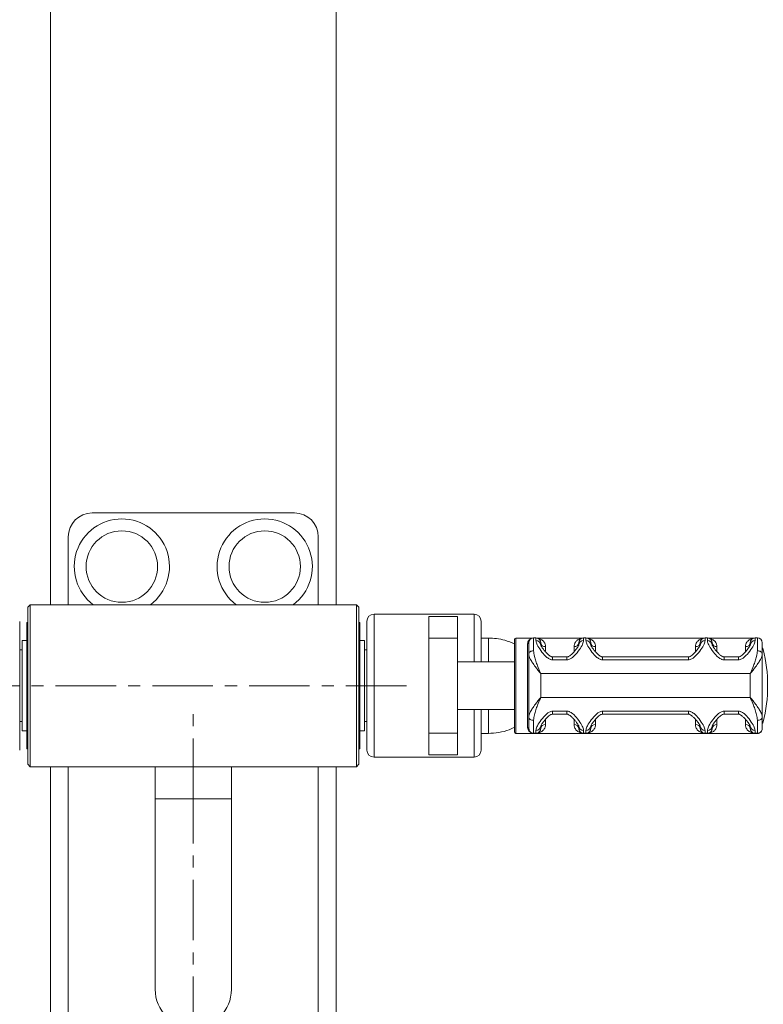
# Model space of a CAD drawing. Units: millimetres. Extents: x -3113 to 3607, y -2188 to 2564.
# Drawn here: x 2006 to 2318, y 731 to 1145 of the extents above; entities that cross this region are included whole.
import ezdxf

# ---------------------------------------------------------------- set-up
doc = ezdxf.new("R2010")
doc.units = ezdxf.units.MM
doc.linetypes.add('CENTERX2', pattern=[20.32, 12.7, -2.54, 2.54, -2.54])
doc.layers.add('标注层', color=7, linetype='Continuous')

msp = doc.modelspace()

# ---------------------------------------------------------------- linework, layer by layer
at = {"color": 7, "linetype": 'Continuous', "lineweight": 15}
for p, q in [((2018.79, 899.13), (2018.79, 1524.13)), ((2138.79, 899.13), (2138.79, 1524.13)), ((2036.29, 937.63), (2121.29, 937.63)), ((2026.29, 899.13), (2026.29, 927.63)), ((2131.29, 927.63), (2131.29, 899.13)), ((2010.29, 899.13), (2009.29, 898.13)), ((2009.29, 832.13), (2009.29, 898.13)), ((2147.29, 899.13), (2010.29, 899.13)), ((2010.29, 899.13), (2010.29, 831.13)), ((2148.29, 898.13), (2147.29, 899.13)), ((2147.29, 865.13), (2147.29, 899.13)), ((2148.29, 898.13), (2148.29, 865.13)), ((2196.69, 895.13), (2154.69, 895.13)), ((2189.69, 894.11), (2177.69, 894.11)), ((2177.69, 894.11), (2189.69, 894.11)), ((2177.69, 885.09), (2177.69, 894.11)), ((2177.69, 894.11), (2177.69, 894.11)), ((2189.69, 885.09), (2189.69, 894.11)), ((2189.69, 894.11), (2189.69, 894.11)), ((2005.89, 892.13), (2005.89, 838.13)), ((2009.29, 891.63), (2008.89, 891.63)), ((2008.89, 864.31), (2008.89, 891.63)), ((2148.69, 891.63), (2148.29, 891.63)), ((2148.69, 891.63), (2148.69, 838.63)), ((2151.69, 838.13), (2151.69, 892.13)), ((2199.69, 892.13), (2199.69, 875.13)), ((2177.69, 885.09), (2189.69, 885.09)), ((2177.69, 845.17), (2177.69, 885.09)), ((2189.69, 845.17), (2189.69, 885.09)), ((2202.69, 885.13), (2199.69, 885.13)), ((2213.69, 845.63), (2213.69, 884.63)), ((2221.27, 885.13), (2214.19, 885.13)), ((2221.69, 885.18), (2221.69, 879.78)), ((2222.69, 885.18), (2221.69, 885.18)), ((2222.69, 884.04), (2222.69, 885.18)), ((2242.27, 885.13), (2223.11, 885.13)), ((2242.69, 885.18), (2242.69, 884.04)), ((2243.69, 885.18), (2242.69, 885.18)), ((2243.69, 884.04), (2243.69, 885.18)), ((2293.27, 885.13), (2244.11, 885.13)), ((2293.69, 885.18), (2293.69, 884.04)), ((2294.69, 885.18), (2293.69, 885.18)), ((2294.69, 884.04), (2294.69, 885.18)), ((2314.27, 885.13), (2295.11, 885.13)), ((2314.69, 885.18), (2314.69, 884.04)), ((2315.69, 885.18), (2314.69, 885.18)), ((2315.69, 879.78), (2315.69, 885.18)), ((2008.89, 884.13), (2006.89, 884.13)), ((2006.89, 864.55), (2006.89, 884.13)), ((2150.69, 884.13), (2148.69, 884.13)), ((2150.69, 884.13), (2150.69, 846.13)), ((2219.19, 847.59), (2219.19, 882.71)), ((2219.69, 878.5), (2219.69, 883.18)), ((2224.69, 883.18), (2224.69, 882.19)), ((2240.69, 882.19), (2240.69, 883.18)), ((2245.69, 883.18), (2245.69, 882.19)), ((2291.69, 882.19), (2291.69, 883.18)), ((2296.69, 883.18), (2296.69, 882.19)), ((2312.69, 882.19), (2312.69, 883.18)), ((2317.69, 883.18), (2317.69, 878.5)), ((2006.89, 880.13), (2005.89, 880.13)), ((2151.69, 880.13), (2150.69, 880.13)), ((2219.69, 851.89), (2219.69, 878.5)), ((2235.69, 877.2), (2229.69, 877.2)), ((2286.69, 877.2), (2250.69, 877.2)), ((2307.69, 877.2), (2301.69, 877.2)), ((2317.69, 851.89), (2317.69, 878.5)), ((2213.69, 875.13), (2189.69, 875.13)), ((2235.69, 875.97), (2229.69, 875.97)), ((2286.69, 875.97), (2250.69, 875.97)), ((2307.69, 875.97), (2301.69, 875.97)), ((2224.69, 860.21), (2224.69, 870.21)), ((2312.69, 870.21), (2224.69, 870.21)), ((2312.69, 860.21), (2312.69, 870.21)), ((2006.89, 846.13), (2006.89, 864.55)), ((2008.89, 838.63), (2008.89, 864.31)), ((2147.29, 831.13), (2147.29, 865.13)), ((2148.29, 865.13), (2148.29, 832.13)), ((2312.69, 860.21), (2224.69, 860.21)), ((2189.69, 855.13), (2213.69, 855.13)), ((2199.69, 855.13), (2199.69, 838.13)), ((2219.69, 847.18), (2219.69, 851.89)), ((2229.69, 854.44), (2235.69, 854.44)), ((2229.69, 853.2), (2235.69, 853.2)), ((2250.69, 854.44), (2286.69, 854.44)), ((2250.69, 853.2), (2286.69, 853.2)), ((2301.69, 854.44), (2307.69, 854.44)), ((2301.69, 853.2), (2307.69, 853.2)), ((2317.69, 851.89), (2317.69, 847.18)), ((2005.89, 850.13), (2006.89, 850.13)), ((2150.69, 850.13), (2151.69, 850.13)), ((2221.69, 850.62), (2221.69, 845.18)), ((2224.69, 848.19), (2224.69, 847.18)), ((2240.69, 847.18), (2240.69, 848.19)), ((2245.69, 848.19), (2245.69, 847.18)), ((2291.69, 847.18), (2291.69, 848.19)), ((2296.69, 848.19), (2296.69, 847.18)), ((2312.69, 847.18), (2312.69, 848.19)), ((2315.69, 845.18), (2315.69, 850.62)), ((2006.89, 846.13), (2008.89, 846.13)), ((2148.69, 846.13), (2150.69, 846.13)), ((2177.69, 845.17), (2189.69, 845.17)), ((2177.69, 836.16), (2177.69, 845.17)), ((2189.69, 836.16), (2189.69, 845.17)), ((2199.69, 845.13), (2202.69, 845.13)), ((2214.19, 845.13), (2221.68, 845.13)), ((2219.69, 847.15), (2219.69, 847.18)), ((2222.69, 845.18), (2221.69, 845.18)), ((2221.69, 845.18), (2221.69, 845.13)), ((2221.69, 845.13), (2221.69, 845.09)), ((2222.69, 845.09), (2221.69, 845.09)), ((2222.69, 845.18), (2222.69, 846.34)), ((2222.69, 845.13), (2222.69, 845.18)), ((2222.69, 845.09), (2222.69, 845.13)), ((2222.71, 845.13), (2242.67, 845.13)), ((2224.69, 847.18), (2224.69, 847.16)), ((2240.69, 847.16), (2240.69, 847.18)), ((2242.69, 846.34), (2242.69, 845.18)), ((2243.69, 845.18), (2242.69, 845.18)), ((2242.69, 845.18), (2242.69, 845.13)), ((2242.69, 845.13), (2242.69, 845.09)), ((2243.69, 845.09), (2242.69, 845.09)), ((2243.69, 845.18), (2243.69, 846.34)), ((2243.69, 845.13), (2243.69, 845.18)), ((2243.69, 845.09), (2243.69, 845.13)), ((2243.71, 845.13), (2293.67, 845.13)), ((2245.69, 847.18), (2245.69, 847.16)), ((2291.69, 847.16), (2291.69, 847.18)), ((2293.69, 846.34), (2293.69, 845.18)), ((2294.69, 845.18), (2293.69, 845.18)), ((2293.69, 845.18), (2293.69, 845.13)), ((2293.69, 845.13), (2293.69, 845.09)), ((2294.69, 845.09), (2293.69, 845.09)), ((2294.69, 845.18), (2294.69, 846.34)), ((2294.69, 845.13), (2294.69, 845.18)), ((2294.69, 845.09), (2294.69, 845.13)), ((2294.71, 845.13), (2314.67, 845.13)), ((2296.69, 847.18), (2296.69, 847.16)), ((2312.69, 847.16), (2312.69, 847.18)), ((2314.69, 846.34), (2314.69, 845.18)), ((2315.69, 845.18), (2314.69, 845.18)), ((2314.69, 845.18), (2314.69, 845.13)), ((2314.69, 845.13), (2314.69, 845.09)), ((2315.69, 845.09), (2314.69, 845.09)), ((2315.69, 845.09), (2315.69, 845.18)), ((2317.69, 847.18), (2317.69, 847.09)), ((2008.89, 838.63), (2009.29, 838.63)), ((2148.29, 838.63), (2148.69, 838.63)), ((2154.69, 835.13), (2196.69, 835.13)), ((2177.69, 836.16), (2189.69, 836.16)), ((2177.69, 836.16), (2189.69, 836.16)), ((2177.69, 836.16), (2177.69, 836.16)), ((2189.69, 836.16), (2189.69, 836.16)), ((2009.29, 832.13), (2010.29, 831.13)), ((2010.29, 831.13), (2147.29, 831.13)), ((2018.79, 85.13), (2018.79, 831.13)), ((2026.29, 692.63), (2026.29, 831.13)), ((2062.79, 831.13), (2062.79, 817.63)), ((2094.79, 817.63), (2094.79, 831.13)), ((2131.29, 831.13), (2131.29, 692.63)), ((2138.79, 85.13), (2138.79, 831.13)), ((2147.29, 831.13), (2148.29, 832.13)), ((2062.79, 817.63), (2062.79, 737.63)), ((2094.79, 737.63), (2094.79, 817.63))]:
    msp.add_line(p, q, dxfattribs=at)
at = {"color": 8, "linetype": 'Continuous', "lineweight": 15}
for p, q in [((2154.69, 895.13), (2154.69, 835.13)), ((2196.69, 875.13), (2196.69, 895.13)), ((2202.69, 875.13), (2202.69, 885.13)), ((2214.19, 885.13), (2214.19, 845.13)), ((2226.69, 881.52), (2226.69, 879.51)), ((2238.69, 879.5), (2238.69, 881.52)), ((2247.69, 881.52), (2247.69, 879.51)), ((2289.69, 879.5), (2289.69, 881.52)), ((2298.69, 881.52), (2298.69, 879.51)), ((2310.69, 879.5), (2310.69, 881.52)), ((2229.69, 877.2), (2229.69, 875.97)), ((2235.69, 877.2), (2235.69, 875.97)), ((2250.69, 877.2), (2250.69, 875.97)), ((2286.69, 877.2), (2286.69, 875.97)), ((2301.69, 877.2), (2301.69, 875.97)), ((2307.69, 877.2), (2307.69, 875.97)), ((2196.69, 835.13), (2196.69, 855.13)), ((2202.69, 845.13), (2202.69, 855.13)), ((2229.69, 853.2), (2229.69, 854.44)), ((2235.69, 853.2), (2235.69, 854.44)), ((2250.69, 853.2), (2250.69, 854.44)), ((2286.69, 853.2), (2286.69, 854.44)), ((2301.69, 854.44), (2301.69, 853.2)), ((2307.69, 853.2), (2307.69, 854.44)), ((2226.69, 850.89), (2226.69, 848.79)), ((2238.69, 848.79), (2238.69, 850.88)), ((2247.69, 850.89), (2247.69, 848.79)), ((2289.69, 848.79), (2289.69, 850.88)), ((2298.69, 850.89), (2298.69, 848.79)), ((2310.69, 848.79), (2310.69, 850.88)), ((2062.79, 817.63), (2094.79, 817.63))]:
    msp.add_line(p, q, dxfattribs=at)
at = {"color": 7, "linetype": 'Continuous', "lineweight": 15, "flags": 128}
for points in [[(2219.69, 878.5), (2219.73, 878.75), (2219.84, 878.99), (2220.03, 879.22), (2220.27, 879.41), (2220.58, 879.57), (2220.92, 879.69), (2221.3, 879.76), (2221.69, 879.78)], [(2315.69, 879.78), (2316.08, 879.76), (2316.45, 879.69), (2316.8, 879.57), (2317.1, 879.41), (2317.35, 879.22), (2317.54, 878.99), (2317.65, 878.75), (2317.69, 878.5)], [(2221.69, 850.62), (2221.3, 850.64), (2220.92, 850.71), (2220.58, 850.83), (2220.27, 850.99), (2220.03, 851.18), (2219.84, 851.4), (2219.73, 851.64), (2219.69, 851.89)], [(2317.69, 851.89), (2317.65, 851.64), (2317.54, 851.4), (2317.35, 851.18), (2317.1, 850.99), (2316.8, 850.83), (2316.45, 850.71), (2316.08, 850.64), (2315.69, 850.62)], [(2222.69, 845.09), (2223.08, 845.13), (2223.11, 845.13)]]:
    msp.add_lwpolyline(points, dxfattribs=at)
at = {"color": 7, "linetype": 'Continuous', "lineweight": 15}
for centre in [(2048.79, 915.13), (2108.79, 915.13)]:
    msp.add_circle(centre, 15, dxfattribs=at)
for centre, radius, start, end in [((2036.29, 927.63), 10, 90, 180), ((2048.79, 915.13), 20, 90, 233.1301), ((2048.79, 915.13), 20, 306.8699, 90), ((2108.79, 915.13), 20, 90, 233.1301), ((2108.79, 915.13), 20, 306.8699, 90), ((2121.29, 927.63), 10, 0, 90), ((2154.69, 892.13), 3, 90, 180), ((2196.69, 892.13), 3, 0, 90), ((2214.19, 884.63), 0.5, 90, 180), ((2221.69, 883.18), 2, 90.0008, 179.9992), ((2222.69, 883.18), 2, 0.0004, 89.9992), ((2242.69, 883.18), 2, 90.0011, 179.9989), ((2243.69, 883.18), 2, 0.0002, 89.9994), ((2293.69, 883.18), 2, 90.0011, 179.9989), ((2294.69, 883.18), 2, 0.0002, 89.9994), ((2314.69, 883.18), 2, 90.0011, 179.9989), ((2315.69, 883.18), 2, 0.0011, 89.9989), ((2219.22, 883.18), 0.473, 266.5537, 356.0773), ((2222.76, 882.11), 1.93, 2.358, 92.1784), ((2226.52, 883.36), 1.85, 186.2394, 275.1075), ((2238.85, 883.36), 1.85, 264.8923, 353.7608), ((2242.62, 882.11), 1.93, 87.8219, 177.6414), ((2243.76, 882.11), 1.93, 2.3578, 92.1786), ((2247.52, 883.36), 1.85, 186.2394, 275.1075), ((2289.85, 883.36), 1.85, 264.8923, 353.7608), ((2293.62, 882.11), 1.93, 87.8219, 177.6414), ((2294.76, 882.11), 1.93, 2.3578, 92.1786), ((2298.52, 883.36), 1.85, 186.2394, 275.1075), ((2310.85, 883.36), 1.85, 264.8922, 353.7613), ((2314.62, 882.11), 1.93, 87.8219, 177.6414), ((2317.19, 880.13), 1, 13.5548, 60), ((2254.97, 865.13), 65, 0, 13.5548), ((2254.97, 865.13), 65, 346.4452, 0), ((2219.22, 847.12), 0.472, 3.9882, 93.5003), ((2222.76, 848.27), 1.93, 267.781, 357.5932), ((2226.52, 846.95), 1.85, 84.8324, 173.6713), ((2238.86, 846.95), 1.85, 6.3284, 95.1679), ((2242.61, 848.27), 1.93, 182.4075, 272.2187), ((2243.76, 848.27), 1.93, 267.7808, 357.5934), ((2247.52, 846.95), 1.85, 84.8324, 173.6713), ((2289.86, 846.95), 1.85, 6.3284, 95.1679), ((2293.61, 848.27), 1.93, 182.4075, 272.2187), ((2294.76, 848.27), 1.93, 267.7808, 357.5934), ((2298.52, 846.95), 1.85, 84.8324, 173.6713), ((2310.86, 846.95), 1.85, 6.3279, 95.1679), ((2314.61, 848.27), 1.93, 182.4075, 272.2187), ((2317.19, 850.13), 1, 300, 346.4452), ((2214.19, 845.63), 0.5, 180, 270), ((2221.69, 847.18), 2, 179.9996, 270.0004), ((2222.69, 847.18), 2, 269.9996, 0.0008), ((2242.69, 847.18), 2, 179.9998, 270.0002), ((2243.69, 847.18), 2, 269.9994, 0.001), ((2293.69, 847.18), 2, 179.9998, 270.0002), ((2294.69, 847.18), 2, 269.9994, 0.001), ((2314.69, 847.18), 2, 179.9998, 270.0002), ((2315.69, 847.18), 2, 269.9998, 0.0002), ((2315.69, 847.09), 2, 269.9994, 359.9998), ((2154.69, 838.13), 3, 180, 270), ((2196.69, 838.13), 3, 270, 0), ((2078.79, 737.63), 16, 180, 0)]:
    msp.add_arc(centre, radius, start, end, dxfattribs=at)
for points, knots in [([(2213.69, 882.67), (2212.34, 883.23), (2209.91, 884.25), (2206.17, 884.99), (2203.84, 885.09), (2202.69, 885.13)], [0, 0, 0, 0, 0.384168, 0.696739, 1, 1, 1, 1]), ([(2229.69, 875.97), (2229.37, 876.01), (2229, 876.05), (2228.17, 876.37), (2226.79, 877.33), (2225.01, 879.39), (2223.48, 881.67), (2222.77, 883.23), (2222.71, 883.85), (2222.69, 884.04)], [0, 0, 0, 0, 0.0665785, 0.0761184, 0.1869408, 0.4201034, 0.6873599, 0.904728, 1, 1, 1, 1]), ([(2229.69, 877.2), (2229.61, 877.21), (2229.4, 877.22), (2228.93, 877.42), (2228.23, 877.88), (2227.31, 878.68), (2226.4, 879.68), (2225.62, 880.64), (2225.09, 881.43), (2224.79, 881.96), (2224.69, 882.26), (2224.69, 882.25), (2224.69, 882.25)], [0, 0, 0, 0, 0.023505, 0.061383, 0.153863, 0.28487, 0.452739, 0.610526, 0.745635, 0.859267, 0.952367, 1, 1, 1, 1]), ([(2242.69, 884.04), (2242.6, 883.58), (2242.41, 882.56), (2241.03, 880.3), (2239.37, 878.16), (2237.79, 876.73), (2236.67, 876.07), (2235.96, 876), (2235.69, 875.97)], [0, 0, 0, 0, 0.2153869, 0.4754014, 0.7334796, 0.8522544, 0.9447682, 1, 1, 1, 1]), ([(2240.69, 882.25), (2240.69, 882.25), (2240.7, 882.28), (2240.62, 882.05), (2240.4, 881.62), (2239.97, 880.95), (2239.32, 880.09), (2238.43, 879.06), (2237.45, 878.11), (2236.57, 877.48), (2236.02, 877.22), (2235.76, 877.21), (2235.69, 877.2)], [0, 0, 0, 0, 0.034666, 0.118961, 0.219658, 0.339326, 0.481547, 0.640392, 0.817062, 0.923139, 0.979398, 1, 1, 1, 1]), ([(2250.69, 875.97), (2250.37, 876.01), (2250, 876.05), (2249.17, 876.37), (2247.79, 877.33), (2246.01, 879.39), (2244.48, 881.67), (2243.77, 883.23), (2243.71, 883.85), (2243.69, 884.04)], [0, 0, 0, 0, 0.066578, 0.076117, 0.186941, 0.420103, 0.68736, 0.904728, 1, 1, 1, 1]), ([(2250.69, 877.2), (2250.61, 877.21), (2250.4, 877.22), (2249.93, 877.42), (2249.23, 877.88), (2248.31, 878.68), (2247.4, 879.68), (2246.62, 880.64), (2246.09, 881.43), (2245.79, 881.96), (2245.69, 882.26), (2245.69, 882.25), (2245.69, 882.25)], [0, 0, 0, 0, 0.0235031, 0.0613826, 0.1538634, 0.2848703, 0.4527392, 0.6105258, 0.7456352, 0.8592666, 0.9523669, 1, 1, 1, 1]), ([(2293.69, 884.04), (2293.6, 883.58), (2293.41, 882.56), (2292.03, 880.3), (2290.37, 878.16), (2288.79, 876.73), (2287.67, 876.07), (2286.96, 876), (2286.69, 875.97)], [0, 0, 0, 0, 0.215387, 0.475401, 0.73348, 0.852254, 0.944768, 1, 1, 1, 1]), ([(2291.69, 882.25), (2291.69, 882.25), (2291.7, 882.28), (2291.62, 882.05), (2291.4, 881.62), (2290.97, 880.95), (2290.32, 880.09), (2289.43, 879.06), (2288.45, 878.11), (2287.57, 877.48), (2287.02, 877.22), (2286.76, 877.21), (2286.69, 877.2)], [0, 0, 0, 0, 0.034666, 0.118961, 0.219658, 0.339326, 0.481547, 0.640392, 0.817062, 0.923139, 0.979398, 1, 1, 1, 1]), ([(2301.69, 875.97), (2301.37, 876.01), (2301, 876.05), (2300.17, 876.37), (2298.79, 877.33), (2297.01, 879.39), (2295.48, 881.67), (2294.77, 883.23), (2294.71, 883.85), (2294.69, 884.04)], [0, 0, 0, 0, 0.066578, 0.076117, 0.186941, 0.420103, 0.68736, 0.904728, 1, 1, 1, 1]), ([(2301.69, 877.2), (2301.61, 877.21), (2301.4, 877.22), (2300.93, 877.42), (2300.23, 877.88), (2299.31, 878.68), (2298.4, 879.68), (2297.62, 880.64), (2297.09, 881.43), (2296.79, 881.96), (2296.69, 882.26), (2296.69, 882.25), (2296.69, 882.25)], [0, 0, 0, 0, 0.023503, 0.061383, 0.153863, 0.28487, 0.452739, 0.610526, 0.745635, 0.859267, 0.952367, 1, 1, 1, 1]), ([(2314.69, 884.04), (2314.6, 883.58), (2314.41, 882.56), (2313.03, 880.3), (2311.37, 878.16), (2309.79, 876.73), (2308.67, 876.07), (2307.96, 876), (2307.69, 875.97)], [0, 0, 0, 0, 0.215387, 0.475401, 0.733479, 0.852254, 0.944768, 1, 1, 1, 1]), ([(2312.69, 882.25), (2312.69, 882.25), (2312.7, 882.28), (2312.62, 882.05), (2312.4, 881.62), (2311.97, 880.95), (2311.32, 880.09), (2310.43, 879.06), (2309.45, 878.11), (2308.57, 877.48), (2308.02, 877.22), (2307.76, 877.21), (2307.69, 877.2)], [0, 0, 0, 0, 0.034666, 0.11896, 0.219658, 0.339326, 0.481546, 0.640392, 0.817062, 0.923139, 0.979398, 1, 1, 1, 1]), ([(2224.69, 870.21), (2224.68, 870.21), (2224.67, 870.24), (2224.63, 870.28), (2224.58, 870.35), (2224.48, 870.47), (2224.3, 870.69), (2223.97, 871.1), (2223.34, 871.9), (2222.31, 873.22), (2221.15, 874.84), (2220.28, 876.35), (2219.78, 877.55), (2219.72, 878.19), (2219.69, 878.5)], [0, 0, 0, 0, 0.0020044, 0.0075826, 0.0140009, 0.0258549, 0.0477731, 0.0884476, 0.1649217, 0.3162087, 0.5354335, 0.7253082, 0.8627738, 1, 1, 1, 1]), ([(2221.69, 879.78), (2221.77, 879.02), (2221.9, 877.65), (2222.6, 875.48), (2223.45, 873.2), (2224.18, 871.44), (2224.62, 870.36), (2224.68, 870.24), (2224.69, 870.21), (2224.69, 870.21)], [0, 0, 0, 0, 0.2631777, 0.4694025, 0.6758882, 0.9614381, 0.9935617, 0.997746, 1, 1, 1, 1]), ([(2312.69, 870.21), (2312.69, 870.21), (2312.7, 870.24), (2312.75, 870.36), (2313.2, 871.44), (2313.93, 873.2), (2314.78, 875.48), (2315.47, 877.65), (2315.61, 879.02), (2315.69, 879.78)], [0, 0, 0, 0, 0.002254, 0.006439, 0.038562, 0.324112, 0.530597, 0.736822, 1, 1, 1, 1]), ([(2317.69, 878.5), (2317.66, 878.19), (2317.59, 877.55), (2317.1, 876.35), (2316.23, 874.84), (2315.06, 873.22), (2314.04, 871.9), (2313.41, 871.1), (2313.08, 870.69), (2312.9, 870.47), (2312.8, 870.35), (2312.75, 870.28), (2312.71, 870.24), (2312.69, 870.21), (2312.69, 870.21)], [0, 0, 0, 0, 0.137226, 0.274692, 0.464566, 0.683791, 0.835078, 0.911552, 0.952226, 0.974144, 0.985999, 0.992417, 0.997995, 1, 1, 1, 1]), ([(2219.69, 851.89), (2219.72, 852.2), (2219.78, 852.84), (2220.28, 854.05), (2221.15, 855.56), (2222.31, 857.19), (2223.34, 858.51), (2223.97, 859.31), (2224.3, 859.72), (2224.48, 859.95), (2224.58, 860.07), (2224.63, 860.14), (2224.67, 860.18), (2224.68, 860.2), (2224.69, 860.21)], [0, 0, 0, 0, 0.134565, 0.27471, 0.464579, 0.683799, 0.835082, 0.911555, 0.952229, 0.974145, 0.986, 0.992418, 0.997994, 1, 1, 1, 1]), ([(2224.69, 860.21), (2224.69, 860.2), (2224.68, 860.18), (2224.62, 860.05), (2224.18, 858.97), (2223.45, 857.21), (2222.6, 854.93), (2221.9, 852.76), (2221.77, 851.38), (2221.69, 850.62)], [0, 0, 0, 0, 0.002254, 0.006438, 0.038563, 0.324115, 0.530596, 0.736823, 1, 1, 1, 1]), ([(2315.69, 850.62), (2315.61, 851.38), (2315.47, 852.76), (2314.78, 854.93), (2313.93, 857.21), (2313.2, 858.97), (2312.75, 860.05), (2312.7, 860.18), (2312.69, 860.2), (2312.69, 860.21)], [0, 0, 0, 0, 0.263178, 0.469404, 0.675885, 0.961437, 0.993561, 0.997746, 1, 1, 1, 1]), ([(2312.69, 860.21), (2312.69, 860.2), (2312.71, 860.18), (2312.75, 860.14), (2312.8, 860.07), (2312.9, 859.95), (2313.08, 859.72), (2313.41, 859.31), (2314.04, 858.51), (2315.06, 857.19), (2316.23, 855.56), (2317.09, 854.06), (2317.59, 852.86), (2317.66, 852.22), (2317.69, 851.89)], [0, 0, 0, 0, 0.002007, 0.007582, 0.014, 0.025856, 0.047772, 0.088447, 0.16492, 0.316202, 0.535424, 0.725293, 0.860112, 1, 1, 1, 1]), ([(2222.69, 846.34), (2222.78, 846.81), (2222.97, 847.83), (2224.35, 850.09), (2226.01, 852.24), (2227.59, 853.67), (2228.71, 854.34), (2229.42, 854.41), (2229.69, 854.44)], [0, 0, 0, 0, 0.215384, 0.4754, 0.733478, 0.852252, 0.944767, 1, 1, 1, 1]), ([(2224.69, 848.13), (2224.69, 848.13), (2224.68, 848.1), (2224.76, 848.35), (2224.99, 848.79), (2225.42, 849.46), (2226.08, 850.33), (2226.97, 851.36), (2227.95, 852.31), (2228.83, 852.93), (2229.37, 853.18), (2229.62, 853.19), (2229.69, 853.2)], [0, 0, 0, 0, 0.0373, 0.122008, 0.223204, 0.343263, 0.485818, 0.644654, 0.820653, 0.925264, 0.979978, 1, 1, 1, 1]), ([(2235.69, 854.44), (2236.01, 854.4), (2236.38, 854.36), (2237.21, 854.04), (2238.59, 853.08), (2240.36, 851.02), (2241.9, 848.72), (2242.61, 847.15), (2242.67, 846.53), (2242.69, 846.34)], [0, 0, 0, 0, 0.066578, 0.076118, 0.186941, 0.420104, 0.68736, 0.904729, 1, 1, 1, 1]), ([(2235.69, 853.2), (2235.77, 853.19), (2235.98, 853.18), (2236.45, 852.98), (2237.16, 852.52), (2238.07, 851.71), (2238.99, 850.71), (2239.76, 849.74), (2240.29, 848.95), (2240.58, 848.42), (2240.69, 848.12), (2240.69, 848.13), (2240.69, 848.14)], [0, 0, 0, 0, 0.02362, 0.061672, 0.154615, 0.285696, 0.453575, 0.611021, 0.745783, 0.859174, 0.952227, 1, 1, 1, 1]), ([(2243.69, 846.34), (2243.78, 846.81), (2243.97, 847.83), (2245.35, 850.09), (2247.01, 852.24), (2248.59, 853.67), (2249.71, 854.34), (2250.42, 854.41), (2250.69, 854.44)], [0, 0, 0, 0, 0.215384, 0.4754, 0.733479, 0.852252, 0.944768, 1, 1, 1, 1]), ([(2245.69, 848.13), (2245.69, 848.13), (2245.68, 848.1), (2245.76, 848.35), (2245.99, 848.79), (2246.42, 849.46), (2247.08, 850.33), (2247.97, 851.36), (2248.95, 852.31), (2249.83, 852.93), (2250.37, 853.18), (2250.62, 853.19), (2250.69, 853.2)], [0, 0, 0, 0, 0.0373, 0.122008, 0.223204, 0.343263, 0.485818, 0.644654, 0.820653, 0.925264, 0.979978, 1, 1, 1, 1]), ([(2286.69, 854.44), (2287.01, 854.4), (2287.38, 854.36), (2288.21, 854.04), (2289.59, 853.08), (2291.36, 851.02), (2292.9, 848.72), (2293.61, 847.15), (2293.67, 846.53), (2293.69, 846.34)], [0, 0, 0, 0, 0.066578, 0.076118, 0.186941, 0.420104, 0.68736, 0.904729, 1, 1, 1, 1]), ([(2286.69, 853.2), (2286.77, 853.19), (2286.98, 853.18), (2287.45, 852.98), (2288.16, 852.52), (2289.07, 851.71), (2289.99, 850.71), (2290.76, 849.74), (2291.29, 848.95), (2291.58, 848.42), (2291.69, 848.12), (2291.69, 848.13), (2291.69, 848.14)], [0, 0, 0, 0, 0.02362, 0.061672, 0.154615, 0.285696, 0.453575, 0.611021, 0.745783, 0.859174, 0.952227, 1, 1, 1, 1]), ([(2294.69, 846.34), (2294.78, 846.81), (2294.97, 847.83), (2296.35, 850.09), (2298.01, 852.24), (2299.59, 853.67), (2300.71, 854.34), (2301.42, 854.41), (2301.69, 854.44)], [0, 0, 0, 0, 0.215384, 0.4754, 0.733479, 0.852252, 0.944768, 1, 1, 1, 1]), ([(2296.69, 848.13), (2296.69, 848.13), (2296.68, 848.1), (2296.76, 848.35), (2296.99, 848.79), (2297.42, 849.46), (2298.08, 850.33), (2298.97, 851.36), (2299.95, 852.31), (2300.83, 852.93), (2301.37, 853.18), (2301.62, 853.19), (2301.69, 853.2)], [0, 0, 0, 0, 0.037304, 0.122018, 0.223223, 0.343293, 0.485861, 0.644711, 0.820726, 0.925346, 0.980065, 1, 1, 1, 1]), ([(2307.69, 854.44), (2308.01, 854.4), (2308.38, 854.36), (2309.21, 854.04), (2310.59, 853.08), (2312.36, 851.02), (2313.9, 848.72), (2314.61, 847.15), (2314.67, 846.53), (2314.69, 846.34)], [0, 0, 0, 0, 0.066578, 0.076118, 0.186941, 0.420104, 0.68736, 0.904729, 1, 1, 1, 1]), ([(2307.69, 853.2), (2307.77, 853.19), (2307.98, 853.18), (2308.45, 852.98), (2309.16, 852.52), (2310.07, 851.71), (2310.99, 850.71), (2311.76, 849.74), (2312.29, 848.95), (2312.58, 848.42), (2312.69, 848.12), (2312.69, 848.13), (2312.69, 848.14)], [0, 0, 0, 0, 0.02362, 0.061672, 0.154615, 0.285696, 0.453575, 0.611021, 0.745782, 0.859174, 0.952227, 1, 1, 1, 1]), ([(2202.69, 845.13), (2204.16, 845.21), (2207.14, 845.37), (2210.86, 846.3), (2212.96, 847.3), (2213.69, 847.64)], [0, 0, 0, 0, 0.387007, 0.786882, 1, 1, 1, 1]), ([(2221.69, 845.13), (2221.69, 845.13), (2221.58, 845.13), (2221.17, 845.16), (2220.47, 845.38), (2219.77, 845.95), (2219.3, 846.69), (2219.23, 847.29), (2219.19, 847.59)], [0, 0, 0, 0, 0.00274, 0.090867, 0.352451, 0.618549, 0.807262, 1, 1, 1, 1]), ([(2226.69, 848.79), (2226.66, 848.45), (2226.59, 847.77), (2226.09, 846.76), (2225.22, 845.86), (2224, 845.27), (2223.12, 845.14), (2222.69, 845.13), (2222.69, 845.13)], [0, 0, 0, 0, 0.1407638, 0.2853822, 0.5232635, 0.7677696, 0.9978181, 1, 1, 1, 1]), ([(2242.69, 845.13), (2242.69, 845.13), (2242.26, 845.14), (2241.39, 845.27), (2240.17, 845.85), (2239.3, 846.75), (2238.79, 847.76), (2238.72, 848.45), (2238.69, 848.79)], [0, 0, 0, 0, 0.002182, 0.232232, 0.470573, 0.714619, 0.8557, 1, 1, 1, 1]), ([(2247.69, 848.79), (2247.66, 848.45), (2247.59, 847.77), (2247.09, 846.76), (2246.22, 845.86), (2245, 845.27), (2244.12, 845.14), (2243.69, 845.13), (2243.69, 845.13)], [0, 0, 0, 0, 0.1407638, 0.2853822, 0.5232635, 0.7677696, 0.9978181, 1, 1, 1, 1]), ([(2293.69, 845.13), (2293.69, 845.13), (2293.26, 845.14), (2292.39, 845.27), (2291.17, 845.85), (2290.3, 846.75), (2289.79, 847.76), (2289.72, 848.45), (2289.69, 848.79)], [0, 0, 0, 0, 0.002182, 0.232232, 0.470573, 0.714619, 0.8557, 1, 1, 1, 1]), ([(2298.69, 848.79), (2298.66, 848.45), (2298.59, 847.77), (2298.09, 846.76), (2297.22, 845.86), (2296, 845.27), (2295.12, 845.14), (2294.69, 845.13), (2294.69, 845.13)], [0, 0, 0, 0, 0.1407638, 0.2853822, 0.5232635, 0.7677696, 0.9978181, 1, 1, 1, 1]), ([(2314.69, 845.13), (2314.69, 845.13), (2314.26, 845.14), (2313.39, 845.27), (2312.17, 845.85), (2311.3, 846.75), (2310.79, 847.76), (2310.72, 848.45), (2310.69, 848.79)], [0, 0, 0, 0, 0.002182, 0.2322324, 0.4705727, 0.7146187, 0.8557005, 1, 1, 1, 1]), ([(2219.69, 847.15), (2219.8, 846.69), (2220.06, 845.6), (2221.02, 845.18), (2221.59, 845.13), (2221.69, 845.13), (2221.69, 845.13)], [0, 0, 0, 0, 0.379166, 0.896399, 0.997215, 1, 1, 1, 1]), ([(2222.69, 845.13), (2222.69, 845.13), (2222.9, 845.14), (2223.55, 845.25), (2224.44, 845.81), (2224.62, 846.8), (2224.69, 847.16)], [0, 0, 0, 0, 0.002285, 0.235469, 0.721067, 1, 1, 1, 1]), ([(2240.69, 847.16), (2240.76, 846.8), (2240.94, 845.81), (2241.83, 845.25), (2242.47, 845.14), (2242.69, 845.13), (2242.69, 845.13)], [0, 0, 0, 0, 0.278933, 0.764531, 0.997715, 1, 1, 1, 1]), ([(2243.69, 845.13), (2243.69, 845.13), (2243.9, 845.14), (2244.55, 845.25), (2245.44, 845.81), (2245.62, 846.8), (2245.69, 847.16)], [0, 0, 0, 0, 0.002285, 0.235469, 0.721067, 1, 1, 1, 1]), ([(2291.69, 847.16), (2291.76, 846.8), (2291.94, 845.81), (2292.83, 845.25), (2293.47, 845.14), (2293.69, 845.13), (2293.69, 845.13)], [0, 0, 0, 0, 0.278933, 0.764531, 0.997715, 1, 1, 1, 1]), ([(2294.69, 845.13), (2294.69, 845.13), (2294.9, 845.14), (2295.55, 845.25), (2296.44, 845.81), (2296.62, 846.8), (2296.69, 847.16)], [0, 0, 0, 0, 0.002285, 0.235469, 0.721067, 1, 1, 1, 1]), ([(2312.69, 847.16), (2312.76, 846.8), (2312.94, 845.81), (2313.83, 845.25), (2314.47, 845.14), (2314.69, 845.13), (2314.69, 845.13)], [0, 0, 0, 0, 0.278933, 0.764531, 0.997715, 1, 1, 1, 1])]:
    msp.add_open_spline(points, degree=3, knots=knots, dxfattribs=at)
at = {"color": 8, "linetype": 'Continuous', "lineweight": 15}
for points, knots in [([(2219.19, 882.71), (2219.22, 883.01), (2219.29, 883.6), (2219.77, 884.32), (2220.29, 884.8), (2220.69, 884.91), (2220.8, 884.94)], [0, 0, 0, 0, 0.254989, 0.516673, 0.87066, 1, 1, 1, 1]), ([(2223.44, 885.03), (2223.61, 885.01), (2224.22, 884.94), (2225.2, 884.42), (2226.08, 883.55), (2226.59, 882.54), (2226.66, 881.86), (2226.69, 881.52)], [0, 0, 0, 0, 0.110384, 0.38655, 0.669325, 0.832798, 1, 1, 1, 1]), ([(2238.69, 881.52), (2238.72, 881.86), (2238.79, 882.54), (2239.29, 883.54), (2240.16, 884.41), (2241.15, 884.94), (2241.78, 885.01), (2241.96, 885.03)], [0, 0, 0, 0, 0.162644, 0.329743, 0.604598, 0.887108, 1, 1, 1, 1]), ([(2244.44, 885.03), (2244.61, 885.01), (2245.22, 884.94), (2246.2, 884.42), (2247.08, 883.55), (2247.59, 882.54), (2247.66, 881.86), (2247.69, 881.52)], [0, 0, 0, 0, 0.1103836, 0.3865505, 0.6693253, 0.8327979, 1, 1, 1, 1]), ([(2289.69, 881.52), (2289.72, 881.86), (2289.79, 882.54), (2290.29, 883.54), (2291.16, 884.41), (2292.15, 884.94), (2292.78, 885.01), (2292.96, 885.03)], [0, 0, 0, 0, 0.162644, 0.329743, 0.604598, 0.887108, 1, 1, 1, 1]), ([(2295.44, 885.03), (2295.61, 885.01), (2296.22, 884.94), (2297.2, 884.42), (2298.08, 883.55), (2298.59, 882.54), (2298.66, 881.86), (2298.69, 881.52)], [0, 0, 0, 0, 0.1103836, 0.3865505, 0.6693253, 0.8327979, 1, 1, 1, 1]), ([(2310.69, 881.52), (2310.72, 881.86), (2310.79, 882.54), (2311.29, 883.54), (2312.16, 884.41), (2313.15, 884.94), (2313.78, 885.01), (2313.96, 885.03)], [0, 0, 0, 0, 0.162644, 0.329743, 0.604598, 0.887108, 1, 1, 1, 1])]:
    msp.add_open_spline(points, degree=3, knots=knots, dxfattribs=at)
at = {"layer": '标注层', "linetype": 'CENTERX2', "lineweight": 0, "ltscale": 2}
for p, q in [((2168.29, 865.13), (1989.29, 865.13)), ((2078.79, 817.63), (2078.79, 857.63)), ((2078.79, 717.63), (2078.79, 817.63))]:
    msp.add_line(p, q, dxfattribs=at)

doc.saveas('drawing.dxf')
